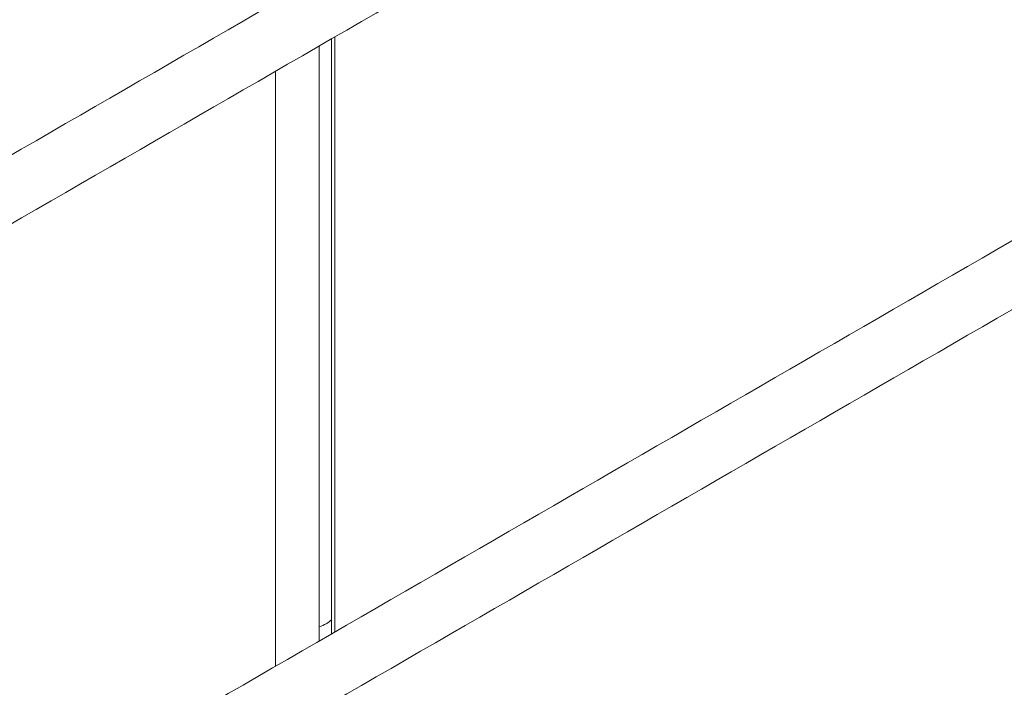
# Model space of a CAD drawing. Units: millimetres. Extents: x -7990 to -565, y 32 to 5282.
# Drawn here: x -6467 to -5928, y 1038 to 1403 of the extents above; entities that cross this region are included whole.
import ezdxf

# ---------------------------------------------------------------- set-up
doc = ezdxf.new("R2010")
doc.units = ezdxf.units.MM
doc.layers.get('0').update_dxf_attribs({"lineweight": 15})

msp = doc.modelspace()

# ---------------------------------------------------------------- linework, layer by layer
at = {"color": 7, "linetype": 'Continuous', "lineweight": 15}
for p, q in [((-6296.019, 1392.493), (-6296.019, 1337.747)), ((-6295.957, 1392.528), (-6295.957, 1337.782)), ((-6302.808, 1388.574), (-6302.808, 1333.832)), ((-6302.692, 1388.641), (-6302.692, 1333.899)), ((-6295.957, 1336.869), (-6295.957, 1313.729)), ((-6302.808, 1332.915), (-6302.808, 1309.775)), ((-6302.692, 1332.982), (-6302.692, 1309.841)), ((-6296.019, 1336.834), (-6296.019, 1313.694)), ((-6296.019, 1313.694), (-6296.019, 1161.314)), ((-6295.957, 1313.729), (-6295.957, 1161.349)), ((-6302.808, 1309.775), (-6302.808, 1157.395)), ((-6302.692, 1309.841), (-6302.692, 1157.461)), ((-6296.019, 1161.314), (-6296.019, 1066.983)), ((-6295.957, 1161.349), (-6295.957, 1067.018)), ((-6302.808, 1157.395), (-6302.808, 1063.064)), ((-6302.692, 1157.461), (-6302.692, 1063.13)), ((-6296.034, 1074.709), (-6296.034, 1066.974)), ((-6302.663, 1070.882), (-6302.663, 1063.147))]:
    msp.add_line(p, q, dxfattribs=at)
for p, q in [((-6294.084, 1337.951), (-6294.084, 1375.622)), ((-6326.709, 1319.117), (-6326.709, 1356.788)), ((-6296.019, 1336.834), (-6296.019, 1337.747)), ((-6295.957, 1337.782), (-6295.957, 1336.869)), ((-6302.808, 1332.915), (-6302.808, 1333.832)), ((-6302.692, 1333.899), (-6302.692, 1332.982)), ((-6294.084, 1277.139), (-6294.084, 1314.81)), ((-6326.709, 1258.305), (-6326.709, 1295.976)), ((-6294.084, 1124.759), (-6294.084, 1162.43)), ((-6326.709, 1105.925), (-6326.709, 1143.596))]:
    msp.add_line(p, q)
for major_axis, ratio, start_param, end_param in [((16.312, -0.242), 0.5671246, 5.5062131, 5.7976787), ((16.312, 0.251), 0.5872749, 5.1972864, 5.488752)]:
    msp.add_ellipse((-6310.397, 1079.241), major_axis=major_axis, ratio=ratio, start_param=start_param, end_param=end_param, dxfattribs=at)
for points in [[(-4928.115, 2219.838), (-6999.938, 1023.8)], [(-6983.627, 995.545), (-4911.804, 2191.583)], [(-4928.115, 1856.657), (-6999.938, 660.619)], [(-6983.627, 632.364), (-4911.804, 1828.402)], [(-6294.084, 1375.622), (-6294.084, 1393.61)], [(-6326.709, 1374.776), (-6326.709, 1356.788)], [(-6294.084, 1314.81), (-6294.084, 1337.951)], [(-6326.709, 1319.117), (-6326.709, 1295.976)], [(-6294.084, 1162.43), (-6294.084, 1277.139)], [(-6326.709, 1258.305), (-6326.709, 1143.596)], [(-6294.084, 1068.099), (-6294.084, 1124.759)], [(-6326.709, 1105.925), (-6326.709, 1049.265)]]:
    msp.add_open_spline(points, degree=1, dxfattribs=at)

doc.saveas('drawing.dxf')
